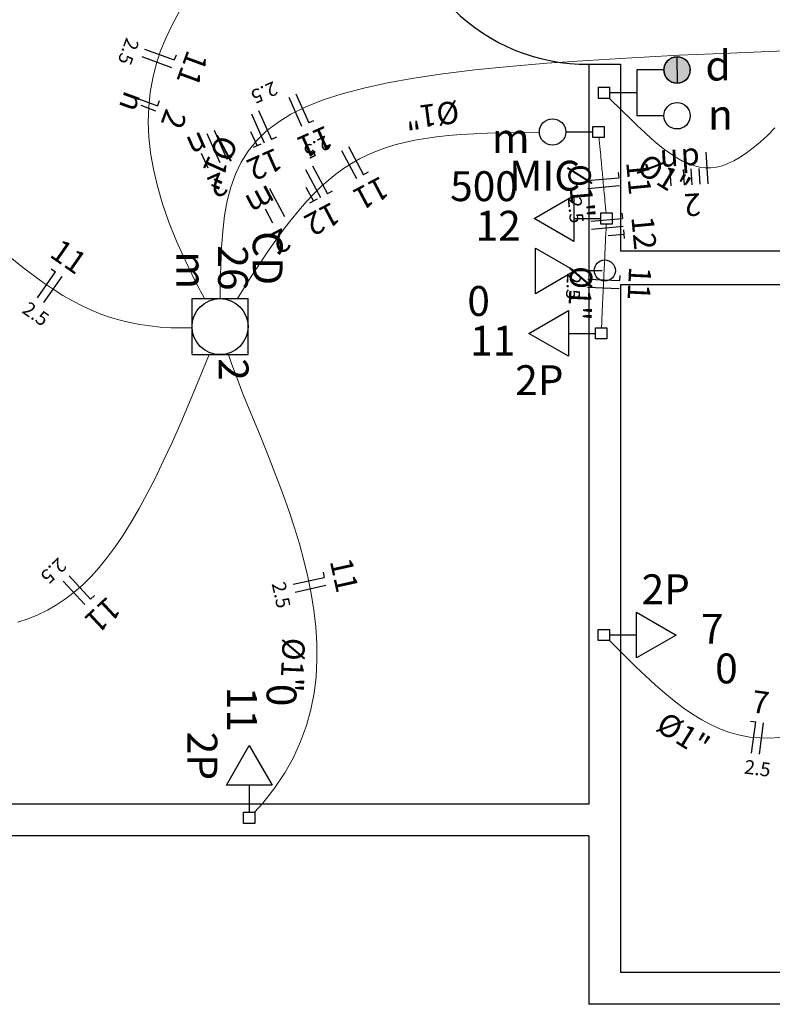
# Model space of a CAD drawing. Units: millimetres. Extents: x -26526 to 53298, y -7335 to 22435.
# Drawn here: x -18968 to -15405, y 6884 to 11541 of the extents above; entities that cross this region are included whole.
import ezdxf
from ezdxf.enums import TextEntityAlignment as Align

# ---------------------------------------------------------------- set-up
doc = ezdxf.new("R2010")
doc.units = ezdxf.units.MM
for name, color, linetype in [('Arquitetura', 134, 'Continuous'), ('EL-Condutos', 4, 'Continuous'), ('EL-Fios', 9, 'Continuous'), ('EL-Textos_condutos', 7, 'Continuous'), ('EL-Textos_fios', 7, 'Continuous'), ('EL-Textos_pontos', 5, 'Continuous'), ('P-SIMBOL', 5, 'Continuous'), ('TE-Pontos', 9, 'Continuous')]:
    doc.layers.add(name, color=color, linetype=linetype)
doc.styles.add('Arial', font='ARIAL.TTF', dxfattribs={"height": 0.2})

msp = doc.modelspace()

# ---------------------------------------------------------------- hatches: boundary and pattern name
at = {"layer": 'P-SIMBOL', "linetype": 'Continuous'}
for points in [[(-15856.1, 11365.7), (-15861.6, 11365.4), (-15867, 11364.7), (-15872.3, 11363.5), (-15877.5, 11361.9), (-15882.6, 11359.8), (-15887.4, 11357.3), (-15892, 11354.4), (-15896.3, 11351), (-15900.3, 11347.4), (-15904, 11343.3), (-15907.3, 11339), (-15910.3, 11334.4), (-15912.8, 11329.6), (-15914.9, 11324.5), (-15916.5, 11319.3), (-15917.7, 11314), (-15918.4, 11308.6), (-15918.6, 11303.2), (-15918.4, 11297.7), (-15917.7, 11292.3), (-15916.5, 11287), (-15914.9, 11281.8), (-15912.8, 11276.8), (-15910.3, 11271.9), (-15907.3, 11267.3), (-15904, 11263), (-15900.3, 11259), (-15896.3, 11255.3), (-15892, 11252), (-15887.4, 11249), (-15882.6, 11246.5), (-15877.5, 11244.4), (-15872.3, 11242.8), (-15867, 11241.6), (-15861.6, 11240.9), (-15856.1, 11240.7), (-15856.1, 11303.2)], [(-15856.1, 11240.7), (-15850.7, 11240.9), (-15845.3, 11241.6), (-15840, 11242.8), (-15834.8, 11244.4), (-15829.7, 11246.5), (-15824.9, 11249), (-15820.3, 11252), (-15816, 11255.3), (-15811.9, 11259), (-15808.3, 11263), (-15804.9, 11267.3), (-15802, 11271.9), (-15799.5, 11276.8), (-15797.4, 11281.8), (-15795.8, 11287), (-15794.6, 11292.3), (-15793.9, 11297.7), (-15793.6, 11303.2), (-15793.9, 11308.6), (-15794.6, 11314), (-15795.8, 11319.3), (-15797.4, 11324.5), (-15799.5, 11329.6), (-15802, 11334.4), (-15804.9, 11339), (-15808.3, 11343.3), (-15811.9, 11347.4), (-15816, 11351), (-15820.3, 11354.4), (-15824.9, 11357.3), (-15829.7, 11359.8), (-15834.8, 11361.9), (-15840, 11363.5), (-15845.3, 11364.7), (-15850.7, 11365.4), (-15856.1, 11365.7), (-15856.1, 11303.2)]]:
    msp.add_hatch(color=256, dxfattribs=at).paths.add_polyline_path(points)

# ---------------------------------------------------------------- linework, layer by layer
at = {"layer": 'Arquitetura'}
for p, q in [((-16274.5, 11330.9), (-16274.5, 7830.9)), ((-16274.5, 11330.9), (-16124.5, 11330.9)), ((-16124.5, 11330.9), (-16124.5, 10446.9)), ((-13974.5, 10446.9), (-16124.5, 10446.9)), ((-14124.5, 10286.9), (-16124.5, 10286.9)), ((-16124.5, 10286.9), (-16124.5, 7033.9)), ((-16274.5, 7830.9), (-19774.5, 7830.9)), ((-16274.5, 7680.9), (-19924.5, 7680.9)), ((-16274.5, 7680.9), (-16274.5, 6883.9)), ((-15174.5, 7033.9), (-16124.5, 7033.9)), ((-15174.5, 6883.9), (-16274.5, 6883.9))]:
    msp.add_line(p, q, dxfattribs=at)
msp.add_arc((-16287, 12218.4), 887.6, 179.1931, 270.8069, dxfattribs=at)
at = {"layer": 'EL-Condutos', "linetype": 'Continuous', "lineweight": 0}
for p, q in [((-18244.8, 11520), (-18210.6, 11582.2)), ((-18274.7, 11457.3), (-18244.8, 11520)), ((-18300.4, 11394), (-18274.7, 11457.3)), ((-18321.5, 11329.7), (-18300.4, 11394)), ((-15846.4, 11372.8), (-16070.7, 11361.3)), ((-15605.5, 11383.4), (-15846.4, 11372.8)), ((-15347.4, 11393.3), (-15605.5, 11383.4)), ((-18338.1, 11264.2), (-18321.5, 11329.7)), ((-16650, 11320.1), (-16813.9, 11303.5)), ((-16471.9, 11335.2), (-16650, 11320.1)), ((-16279, 11348.8), (-16471.9, 11335.2)), ((-16070.7, 11361.3), (-16279, 11348.8)), ((-16964.2, 11285.1), (-17101.4, 11264.9)), ((-16813.9, 11303.5), (-16964.2, 11285.1)), ((-18350, 11197.4), (-18338.1, 11264.2)), ((-17226.2, 11242.6), (-17339.1, 11218)), ((-17101.4, 11264.9), (-17226.2, 11242.6)), ((-18357, 11128.9), (-18350, 11197.4)), ((-17440.7, 11191), (-17531.7, 11161.4)), ((-17339.1, 11218), (-17440.7, 11191)), ((-17531.7, 11161.4), (-17612.6, 11129.1)), ((-16116.4, 11109.7), (-16175.4, 11168.4)), ((-18359.2, 11058.5), (-18357, 11128.9)), ((-17684.1, 11093.8), (-17746.6, 11055.4)), ((-17612.6, 11129.1), (-17684.1, 11093.8)), ((-16078.9, 11073), (-16116.4, 11109.7)), ((-18356.2, 10986.1), (-18359.2, 11058.5)), ((-17746.6, 11055.4), (-17800.8, 11013.7)), ((-16043.2, 11038.8), (-16078.9, 11073)), ((-16009.2, 11007), (-16043.2, 11038.8)), ((-17800.8, 11013.7), (-17847.3, 10968.5)), ((-16994.5, 10986.6), (-16938.7, 10992.6)), ((-16938.7, 10992.6), (-16880, 10997.5)), ((-16880, 10997.5), (-16818.3, 11001.4)), ((-16818.3, 11001.4), (-16753.2, 11004.4)), ((-16753.2, 11004.4), (-16684.7, 11006.6)), ((-16684.7, 11006.6), (-16612.5, 11008.2)), ((-16612.5, 11008.2), (-16507.9, 11009.3)), ((-15976.6, 10977.8), (-16009.2, 11007)), ((-15428.8, 10993.9), (-15463.1, 10962.5)), ((-15393, 11029.2), (-15428.8, 10993.9)), ((-18348.1, 10911.3), (-18356.2, 10986.1)), ((-17847.3, 10968.5), (-17886.7, 10919.7)), ((-17236.5, 10935.2), (-17192.4, 10948.7)), ((-17192.4, 10948.7), (-17146.3, 10960.4)), ((-17146.3, 10960.4), (-17098.1, 10970.6)), ((-17098.1, 10970.6), (-17047.6, 10979.3)), ((-17047.6, 10979.3), (-16994.5, 10986.6)), ((-16225.3, 10983.6), (-16224.5, 10972.9)), ((-16224.5, 10972.9), (-16222.9, 10956.6)), ((-16222.9, 10956.6), (-16221.5, 10941.3)), ((-15945.3, 10951.3), (-15976.6, 10977.8)), ((-15915.1, 10927.4), (-15945.3, 10951.3)), ((-15463.1, 10962.5), (-15495.8, 10934.8)), ((-18334.6, 10833.9), (-18348.1, 10911.3)), ((-17886.7, 10919.7), (-17919.5, 10867.1)), ((-17359, 10883.1), (-17319.7, 10902.5)), ((-17319.7, 10902.5), (-17278.9, 10919.8)), ((-17278.9, 10919.8), (-17236.5, 10935.2)), ((-16221.5, 10941.3), (-16220.2, 10926.9)), ((-16220.2, 10926.9), (-16218.9, 10913.2)), ((-16218.9, 10913.2), (-16217.7, 10900.3)), ((-16217.7, 10900.3), (-16216.6, 10888.1)), ((-15886, 10906.3), (-15915.1, 10927.4)), ((-15857.7, 10888), (-15886, 10906.3)), ((-15527.2, 10910.8), (-15557.5, 10890.5)), ((-15495.8, 10934.8), (-15527.2, 10910.8)), ((-17919.5, 10867.1), (-17946.5, 10810.5)), ((-17434.4, 10837.6), (-17397.2, 10861.5)), ((-17397.2, 10861.5), (-17359, 10883.1)), ((-16216.6, 10888.1), (-16215.5, 10876.5)), ((-16215.5, 10876.5), (-16214.5, 10865.4)), ((-16214.5, 10865.4), (-16213.5, 10854.7)), ((-16213.5, 10854.7), (-16212.5, 10844.4)), ((-15830, 10872.6), (-15857.7, 10888)), ((-15802.9, 10860.1), (-15830, 10872.6)), ((-15776.2, 10850.7), (-15802.9, 10860.1)), ((-15615.2, 10860.4), (-15642.9, 10850.5)), ((-15586.8, 10873.7), (-15615.2, 10860.4)), ((-15557.5, 10890.5), (-15586.8, 10873.7)), ((-18315.7, 10753.6), (-18334.6, 10833.9)), ((-17946.5, 10810.5), (-17968, 10749.7)), ((-17506.6, 10782.3), (-17470.8, 10811.2)), ((-17470.8, 10811.2), (-17434.4, 10837.6)), ((-16212.5, 10844.4), (-16211.6, 10834.4)), ((-16211.6, 10834.4), (-16210.7, 10824.6)), ((-16210.7, 10824.6), (-16209.8, 10814.9)), ((-16209.8, 10814.9), (-16208.9, 10805.4)), ((-16208.9, 10805.4), (-16208, 10795.8)), ((-15749.7, 10844.2), (-15776.2, 10850.7)), ((-15723.3, 10841), (-15749.7, 10844.2)), ((-15696.8, 10840.9), (-15723.3, 10841)), ((-15670, 10844), (-15696.8, 10840.9)), ((-15642.9, 10850.5), (-15670, 10844)), ((-17541.9, 10750.7), (-17506.6, 10782.3)), ((-16208, 10795.8), (-16207.1, 10786.2)), ((-16207.1, 10786.2), (-16206.2, 10776.4)), ((-16206.2, 10776.4), (-16205.3, 10766.4)), ((-16205.3, 10766.4), (-16204.3, 10756.1)), ((-18291.3, 10670.4), (-18315.7, 10753.6)), ((-17968, 10749.7), (-17984.9, 10684.6)), ((-17612, 10679), (-17577, 10716.3)), ((-17577, 10716.3), (-17541.9, 10750.7)), ((-16204.3, 10756.1), (-16203.3, 10745.4)), ((-16203.3, 10745.4), (-16202.3, 10734.3)), ((-16202.3, 10734.3), (-16201.2, 10722.6)), ((-16201.2, 10722.6), (-16200.1, 10710.4)), ((-18261.2, 10583.8), (-18291.3, 10670.4)), ((-17984.9, 10684.6), (-17997.5, 10615)), ((-17647.1, 10638.6), (-17612, 10679)), ((-16200.1, 10710.4), (-16198.9, 10697.5)), ((-16198.9, 10697.5), (-16197.6, 10683.9)), ((-16197.6, 10683.9), (-16196.3, 10669.4)), ((-16196.3, 10669.4), (-16194.9, 10654.1)), ((-17682.6, 10595.1), (-17647.1, 10638.6)), ((-16194.9, 10654.1), (-16193.4, 10637.8)), ((-16193.4, 10637.8), (-16192.5, 10627.2)), ((-18225.3, 10493.6), (-18261.2, 10583.8)), ((-17997.5, 10615), (-18006.6, 10540.7)), ((-17718.6, 10548.4), (-17682.6, 10595.1)), ((-16191.3, 10574.2), (-16192.2, 10551.4)), ((-18006.6, 10540.7), (-18012.7, 10461.5)), ((-17755.2, 10498.2), (-17718.6, 10548.4)), ((-16193.2, 10529.8), (-16194.2, 10509.5)), ((-16192.2, 10551.4), (-16193.2, 10529.8)), ((-18183.5, 10399.8), (-18225.3, 10493.6)), ((-17792.8, 10444.6), (-17755.2, 10498.2)), ((-16195.1, 10490.3), (-16195.9, 10472.2)), ((-16194.2, 10509.5), (-16195.1, 10490.3)), ((-18012.7, 10461.5), (-18016.4, 10377.3)), ((-17831.5, 10387.3), (-17792.8, 10444.6)), ((-16197.5, 10438.9), (-16198.2, 10423.5)), ((-16196.7, 10455.1), (-16197.5, 10438.9)), ((-16195.9, 10472.2), (-16196.7, 10455.1)), ((-18953.7, 10370.7), (-19004.8, 10411.8)), ((-18135.7, 10301.8), (-18183.5, 10399.8)), ((-17871.4, 10326.3), (-17831.5, 10387.3)), ((-16199.6, 10394.6), (-16200.2, 10380.9)), ((-16198.9, 10408.7), (-16199.6, 10394.6)), ((-16198.2, 10423.5), (-16198.9, 10408.7)), ((-18904.3, 10332.7), (-18953.7, 10370.7)), ((-18016.4, 10377.3), (-18018.3, 10287.9)), ((-16202.1, 10341.8), (-16202.6, 10329.2)), ((-16201.5, 10354.6), (-16202.1, 10341.8)), ((-16200.8, 10367.6), (-16201.5, 10354.6)), ((-16200.2, 10380.9), (-16200.8, 10367.6)), ((-18856.1, 10297.9), (-18904.3, 10332.7)), ((-18809.1, 10266), (-18856.1, 10297.9)), ((-18093.3, 10221.8), (-18135.7, 10301.8)), ((-17937.5, 10221.8), (-17871.4, 10326.3)), ((-16203.8, 10303.7), (-16204.4, 10290.7)), ((-16203.2, 10316.5), (-16203.8, 10303.7)), ((-16202.6, 10329.2), (-16203.2, 10316.5)), ((-18763, 10237.1), (-18809.1, 10266)), ((-18018.3, 10287.9), (-18018.8, 10221.8)), ((-16206.4, 10249.6), (-16207.1, 10234.8)), ((-16205.7, 10263.8), (-16206.4, 10249.6)), ((-16205.1, 10277.4), (-16205.7, 10263.8)), ((-16204.4, 10290.7), (-16205.1, 10277.4)), ((-18717.5, 10211), (-18763, 10237.1)), ((-18672.5, 10187.6), (-18717.5, 10211)), ((-16208.6, 10203.2), (-16209.4, 10186.1)), ((-16207.8, 10219.4), (-16208.6, 10203.2)), ((-16207.1, 10234.8), (-16207.8, 10219.4)), ((-18627.7, 10166.9), (-18672.5, 10187.6)), ((-18583, 10148.7), (-18627.7, 10166.9)), ((-16210.2, 10168), (-16211.1, 10148.8)), ((-16209.4, 10186.1), (-16210.2, 10168)), ((-18538, 10132.9), (-18583, 10148.7)), ((-18492.6, 10119.5), (-18538, 10132.9)), ((-18446.5, 10108.3), (-18492.6, 10119.5)), ((-18399.6, 10099.3), (-18446.5, 10108.3)), ((-16213.1, 10106.9), (-16214, 10084.2)), ((-16212.1, 10128.5), (-16213.1, 10106.9)), ((-16211.1, 10148.8), (-16212.1, 10128.5)), ((-18351.5, 10092.4), (-18399.6, 10099.3)), ((-18302.2, 10087.4), (-18351.5, 10092.4)), ((-18251.3, 10084.3), (-18302.2, 10087.4)), ((-18198.6, 10083), (-18251.3, 10084.3)), ((-18151.7, 10083.3), (-18198.6, 10083)), ((-18071.5, 9956.8), (-18119.9, 9836.9)), ((-17979.8, 9956.8), (-17963.6, 9909.9)), ((-17963.6, 9909.9), (-17940.6, 9848.1)), ((-18119.9, 9836.9), (-18163.3, 9732.5)), ((-17940.6, 9848.1), (-17915.7, 9784.2)), ((-17915.7, 9784.2), (-17889.3, 9718.4)), ((-18163.3, 9732.5), (-18205.4, 9634.3)), ((-17889.3, 9718.4), (-17861.7, 9650.8)), ((-17861.7, 9650.8), (-17833.3, 9581.5)), ((-18205.4, 9634.3), (-18246.3, 9542)), ((-17833.3, 9581.5), (-17804.5, 9510.7)), ((-18246.3, 9542), (-18286.3, 9455.5)), ((-17804.5, 9510.7), (-17775.6, 9438.5)), ((-18286.3, 9455.5), (-18325.5, 9374.7)), ((-17775.6, 9438.5), (-17747, 9365)), ((-18325.5, 9374.7), (-18364.1, 9299.3)), ((-17747, 9365), (-17719.2, 9290.4)), ((-18364.1, 9299.3), (-18402.2, 9229.1)), ((-17719.2, 9290.4), (-17692.4, 9214.8)), ((-18402.2, 9229.1), (-18440, 9164)), ((-17692.4, 9214.8), (-17667.1, 9138.4)), ((-18440, 9164), (-18477.6, 9103.7)), ((-17667.1, 9138.4), (-17643.5, 9061.2)), ((-18477.6, 9103.7), (-18515.3, 9048.1)), ((-18515.3, 9048.1), (-18553.1, 8997)), ((-17643.5, 9061.2), (-17622.2, 8983.4)), ((-18553.1, 8997), (-18591.2, 8950.1)), ((-18591.2, 8950.1), (-18629.9, 8907.4)), ((-17622.2, 8983.4), (-17603.4, 8905.1)), ((-18629.9, 8907.4), (-18669.2, 8868.6)), ((-17603.4, 8905.1), (-17587.5, 8826.5)), ((-18669.2, 8868.6), (-18709.3, 8833.5)), ((-18709.3, 8833.5), (-18750.4, 8802)), ((-17587.5, 8826.5), (-17574.9, 8747.7)), ((-18792.7, 8773.8), (-18836.3, 8748.8)), ((-18750.4, 8802), (-18792.7, 8773.8)), ((-18881.3, 8726.7), (-18928, 8707.5)), ((-18836.3, 8748.8), (-18881.3, 8726.7)), ((-17574.9, 8747.7), (-17566, 8668.9)), ((-18928, 8707.5), (-18976.4, 8690.8)), ((-17566, 8668.9), (-17561.2, 8590.1)), ((-17561.2, 8590.1), (-17560.7, 8511.5)), ((-16150.9, 8578.8), (-16176.3, 8604.2)), ((-16100.8, 8529.1), (-16150.9, 8578.8)), ((-16052.4, 8481.9), (-16100.8, 8529.1)), ((-17560.7, 8511.5), (-17565.1, 8433.3)), ((-16005.4, 8437.2), (-16052.4, 8481.9)), ((-17565.1, 8433.3), (-17574.6, 8355.5)), ((-15959.6, 8395.1), (-16005.4, 8437.2)), ((-15914.7, 8355.8), (-15959.6, 8395.1)), ((-17574.6, 8355.5), (-17589.6, 8278.3)), ((-15870.5, 8319.5), (-15914.7, 8355.8)), ((-15826.7, 8286.1), (-15870.5, 8319.5)), ((-17589.6, 8278.3), (-17610.6, 8201.9)), ((-15783.1, 8255.9), (-15826.7, 8286.1)), ((-15739.5, 8229), (-15783.1, 8255.9)), ((-17610.6, 8201.9), (-17637.8, 8126.3)), ((-15695.6, 8205.5), (-15739.5, 8229)), ((-15651.2, 8185.6), (-15695.6, 8205.5)), ((-15605.9, 8169.3), (-15651.2, 8185.6)), ((-15559.7, 8156.7), (-15605.9, 8169.3)), ((-15512.2, 8148.2), (-15559.7, 8156.7)), ((-17637.8, 8126.3), (-17671.7, 8051.8)), ((-15463.2, 8143.6), (-15512.2, 8148.2)), ((-15412.4, 8143.2), (-15463.2, 8143.6)), ((-15359.6, 8147.1), (-15412.4, 8143.2)), ((-17671.7, 8051.8), (-17712.6, 7978.3)), ((-17712.6, 7978.3), (-17760.9, 7906.2)), ((-17760.9, 7906.2), (-17817, 7835.4)), ((-17817, 7835.4), (-17856.7, 7792.8))]:
    msp.add_line(p, q, dxfattribs=at)
at = {"layer": 'EL-Fios'}
for p, q in [((-18390.1, 11366.9), (-18249.2, 11315.4)), ((-18377.2, 11402.1), (-18236.4, 11350.6)), ((-18227.8, 11374.1), (-18236.4, 11350.6)), ((-18456.4, 11185.6), (-18315.6, 11134.1)), ((-17660.2, 11190), (-17599.3, 11052.9)), ((-18394.6, 11136.3), (-18324.2, 11110.6)), ((-18307, 11157.6), (-18315.6, 11134.1)), ((-17694.5, 11174.8), (-17633.6, 11037.7)), ((-17870.9, 11096.5), (-17810.1, 10959.4)), ((-17836.6, 11111.7), (-17775.8, 10974.6)), ((-17576.5, 11063.1), (-17599.3, 11052.9)), ((-18081.6, 11003), (-18020.8, 10865.9)), ((-18047.4, 11018.2), (-17986.5, 10881.1)), ((-17874.8, 11012.7), (-17844.3, 10944.2)), ((-17826.1, 10952.3), (-17862.6, 10936.1)), ((-17752.9, 10984.8), (-17775.8, 10974.6)), ((-18108.3, 10909.1), (-18077.9, 10840.5)), ((-17443.8, 10923.1), (-17373.7, 10790.5)), ((-17410.7, 10940.6), (-17340.6, 10808)), ((-15719.9, 10914.7), (-15711.1, 10764.9)), ((-17963.7, 10891.2), (-17986.5, 10881.1)), ((-17614.5, 10832.9), (-17544.4, 10700.3)), ((-17581.3, 10850.4), (-17511.2, 10717.8)), ((-17318.5, 10819.7), (-17340.6, 10808)), ((-16134.8, 10818.5), (-16132.5, 10793.6)), ((-15890.2, 10829.6), (-15885.8, 10754.7)), ((-15827.8, 10833.2), (-15823.4, 10758.4)), ((-15790.4, 10835.4), (-15786, 10760.5)), ((-15752.9, 10837.6), (-15748.6, 10762.7)), ((-16281.9, 10779.8), (-16132.5, 10793.6)), ((-17785.1, 10742.7), (-17715, 10610.1)), ((-17612.6, 10749), (-17577.5, 10682.7)), ((-17489.1, 10729.5), (-17511.2, 10717.8)), ((-16278.4, 10742.4), (-16129, 10756.3)), ((-17559.9, 10692.1), (-17595.2, 10673.4)), ((-17805.4, 10647.1), (-17770.3, 10580.8)), ((-16117, 10626.3), (-16114.7, 10601.4)), ((-16264, 10587.6), (-16114.7, 10601.4)), ((-16260.6, 10550.2), (-16111.2, 10564.1)), ((-16182.4, 10519.8), (-16107.7, 10526.7)), ((-16109.6, 10546.7), (-16105.9, 10506.8)), ((-18883.8, 10225.7), (-18797.7, 10348.6)), ((-18818.2, 10362.9), (-18797.7, 10348.6)), ((-18853.1, 10204.2), (-18767, 10327)), ((-16278.4, 10313.9), (-16128.6, 10306.9)), ((-16127.4, 10331.9), (-16128.6, 10306.9)), ((-16280.2, 10276.5), (-16130.4, 10269.5)), ((-18734, 8910.7), (-18631.8, 8800.9)), ((-17672.6, 8870.7), (-17526.1, 8902.9)), ((-17531.5, 8927.3), (-17526.1, 8902.9)), ((-18761.5, 8885.2), (-18659.3, 8775.4)), ((-17664.5, 8834.1), (-17518, 8866.3)), ((-18613.5, 8818), (-18631.8, 8800.9)), ((-15508.3, 8223.3), (-15483.5, 8220)), ((-15503.7, 8071.3), (-15483.5, 8220)), ((-15466.5, 8066.3), (-15446.4, 8214.9))]:
    msp.add_line(p, q, dxfattribs=at)
at = {"layer": 'P-SIMBOL'}
for p, q in [((-15856.1, 11303.2), (-15856.1, 11365.7)), ((-15856.1, 11303.2), (-15856.1, 11365.7)), ((-16046.9, 11303.2), (-16046.9, 11086.7)), ((-15918.9, 11303.2), (-16046.9, 11303.2)), ((-15856.1, 11303.2), (-15856.1, 11240.7)), ((-15856.1, 11303.2), (-15856.1, 11240.7)), ((-16228.4, 11221.4), (-16175.4, 11221.4)), ((-16228.4, 11168.4), (-16228.4, 11221.4)), ((-16175.4, 11221.4), (-16175.4, 11168.4)), ((-16046.9, 11194.9), (-16175.4, 11194.9)), ((-16175.4, 11168.4), (-16228.4, 11168.4)), ((-15918.9, 11086.7), (-16046.9, 11086.7)), ((-16382.9, 11010.1), (-16254.4, 11010.1)), ((-16254.4, 11036.6), (-16201.4, 11036.6)), ((-16254.4, 10983.6), (-16254.4, 11036.6)), ((-16201.4, 11036.6), (-16201.4, 10983.6)), ((-16201.4, 10983.6), (-16254.4, 10983.6)), ((-16531.9, 10600.7), (-16344.4, 10708.9)), ((-16344.4, 10708.9), (-16344.4, 10492.4)), ((-16216.4, 10627.2), (-16163.4, 10627.2)), ((-16216.4, 10574.2), (-16216.4, 10627.2)), ((-16163.4, 10627.2), (-16163.4, 10574.2)), ((-16344.4, 10492.4), (-16531.9, 10600.7)), ((-16344.4, 10600.7), (-16216.4, 10600.7)), ((-16163.4, 10574.2), (-16216.4, 10574.2)), ((-16527, 10244.6), (-16527, 10461.1)), ((-16527, 10461.1), (-16339.5, 10352.9)), ((-16339.5, 10352.9), (-16527, 10244.6)), ((-16211.5, 10352.9), (-16339.5, 10352.9)), ((-18151.7, 10221.8), (-17886.7, 10221.8)), ((-18151.7, 9956.8), (-18151.7, 10221.8)), ((-17886.7, 9956.8), (-17886.7, 10221.8)), ((-16557.4, 10057.6), (-16369.9, 10165.9)), ((-16369.9, 10165.9), (-16369.9, 9949.4)), ((-16241.9, 10084.2), (-16188.9, 10084.2)), ((-16241.9, 10031.1), (-16241.9, 10084.2)), ((-16188.9, 10084.2), (-16188.9, 10031.1)), ((-16369.9, 9949.4), (-16557.4, 10057.6)), ((-16369.9, 10057.6), (-16241.9, 10057.6)), ((-16188.9, 10031.1), (-16241.9, 10031.1)), ((-18151.7, 9956.8), (-17886.7, 9956.8)), ((-16048.3, 8738.9), (-15860.8, 8630.7)), ((-16048.3, 8522.4), (-16048.3, 8738.9)), ((-16229.4, 8657.2), (-16176.4, 8657.2)), ((-16229.4, 8604.2), (-16229.4, 8657.2)), ((-16176.4, 8657.2), (-16176.4, 8604.2)), ((-16048.3, 8630.7), (-16176.4, 8630.7)), ((-15860.8, 8630.7), (-16048.3, 8522.4)), ((-16176.4, 8604.2), (-16229.4, 8604.2)), ((-17989.4, 7920.8), (-17881.2, 8108.3)), ((-17881.2, 8108.3), (-17772.9, 7920.8)), ((-17772.9, 7920.8), (-17989.4, 7920.8)), ((-17881.2, 7920.8), (-17881.2, 7792.8)), ((-17907.7, 7739.7), (-17907.7, 7792.8)), ((-17907.7, 7792.8), (-17854.7, 7792.8)), ((-17854.7, 7792.8), (-17854.7, 7739.7)), ((-17854.7, 7739.7), (-17907.7, 7739.7))]:
    msp.add_line(p, q, dxfattribs=at)
for centre, radius in [((-15856.4, 11303.2), 62.5), ((-15856.4, 11086.7), 62.5), ((-16445.4, 11010.1), 62.5), ((-18019.2, 10089.3), 132.5)]:
    msp.add_circle(centre, radius, dxfattribs=at)
for start, end in [(90, 270), (270, 90)]:
    msp.add_arc((-15856.1, 11303.2), 62.5, start, end, dxfattribs=at)
at = {"layer": 'TE-Pontos', "linetype": 'Continuous'}
msp.add_circle((-16198.4, 10354.6), 50, dxfattribs=at)

# ---------------------------------------------------------------- texts
at = {"layer": 'EL-Textos_condutos', "style": 'Arial'}
for rotation, p in [(187.3602, (-17026, 11175.4)), (245.7996, (-18109.5, 10900.9)), (328.5904, (-15962.5, 10728.4)), (275.3006, (-16396, 10722.4)), (267.3162, (-16400, 10251.4)), (267.2278, (-17761.5, 8493.4)), (327.8122, (-15872.5, 8087.4))]:
    msp.add_text('%%c1"', height=105.9, rotation=rotation, dxfattribs=at).set_placement(p, align=Align.BOTTOM_CENTER)
at = {"layer": 'EL-Textos_fios', "style": 'Arial'}
for s, height, rotation, p in [('2.5', 65.66, 249.909, (-18503, 11408.4)), ('11', 105.9, 249.909, (-18231, 11338.9)), ('2.5', 65.66, 203.933, (-17831.5, 11245.4)), ('n', 105.9, 249.909, (-18515.5, 11180.9)), ('2', 105.9, 249.909, (-18319, 11098.9)), ('11', 105.9, 203.933, (-17604.5, 11040.9)), ('n', 105.9, 203.933, (-18160.5, 11026.9)), ('2.5', 65.66, 207.863, (-17585.5, 10984.4)), ('12', 105.9, 203.933, (-17843, 10934.9)), ('n', 105.9, 183.337, (-15897.5, 10958.4)), ('d', 105.9, 183.337, (-15798, 10964.4)), ('11', 105.9, 275.301, (-16123, 10784.9)), ('2', 105.9, 203.933, (-18065.5, 10836.4)), ('11', 105.9, 207.863, (-17344.5, 10795.9)), ('m', 105.9, 207.863, (-17865.5, 10761.4)), ('2', 105.9, 183.337, (-15788.5, 10751.4)), ('12', 105.9, 207.863, (-17576, 10673.4)), ('2.5', 65.66, 275.301, (-16389, 10635.4)), ('12', 105.9, 275.301, (-16098.5, 10524.9)), ('2', 105.9, 207.863, (-17774, 10568.9)), ('11', 105.9, 324.991, (-18785, 10350.4)), ('2.5', 65.66, 267.316, (-16400, 10281.9)), ('11', 105.9, 267.316, (-16120, 10296.9)), ('2.5', 65.66, 324.991, (-18922, 10105.9)), ('2.5', 65.66, 222.938, (-18843.5, 8972.9)), ('11', 105.9, 282.401, (-17515.5, 8895.4)), ('2.5', 65.66, 282.401, (-17782, 8808.4)), ('11', 105.9, 222.938, (-18632.5, 8787.9)), ('7', 105.9, 352.292, (-15473, 8227.4)), ('2.5', 65.66, 352.292, (-15482.5, 7947.4))]:
    msp.add_text(s, height=height, rotation=rotation, dxfattribs=at).set_placement(p, align=Align.BOTTOM_CENTER)
at = {"layer": 'EL-Textos_pontos', "style": 'Arial'}
for s, p in [('d', (-15722, 11209.4)), ('n', (-15709.5, 10977.4))]:
    msp.add_text(s, height=141.2, dxfattribs=at).set_placement(p, align=Align.BOTTOM_LEFT)
msp.add_text('m', height=141.2, dxfattribs=at).set_placement((-16554, 10866.4), align=Align.BOTTOM_RIGHT)
for s, p in [('MIC', (-16482.5, 10688.4)), ('500', (-16770, 10638.9)), ('12', (-16703, 10451.9)), ('0', (-16795.5, 10095.9)), ('11', (-16728.5, 9908.4)), ('2P', (-16508, 9721.4)), ('2P', (-15910, 8732.4)), ('7', (-15689.5, 8545.4)), ('0', (-15622.5, 8357.9))]:
    msp.add_text(s, height=141.2, dxfattribs=at).set_placement(p, align=Align.BOTTOM_CENTER)
for s, p in [('CD', (-17908.5, 10285.4)), ('26', (-18072.5, 10259.9)), ('m', (-18270.5, 10266.9)), ('2', (-18070, 9832.9))]:
    msp.add_text(s, height=141.2, rotation=270, dxfattribs=at).set_placement(p, align=Align.BOTTOM_RIGHT)
for s, p in [('0', (-17843, 8346.4)), ('11', (-18030, 8279.4)), ('2P', (-18217.5, 8058.9))]:
    msp.add_text(s, height=141.2, rotation=270, dxfattribs=at).set_placement(p, align=Align.BOTTOM_CENTER)

doc.saveas('drawing.dxf')
